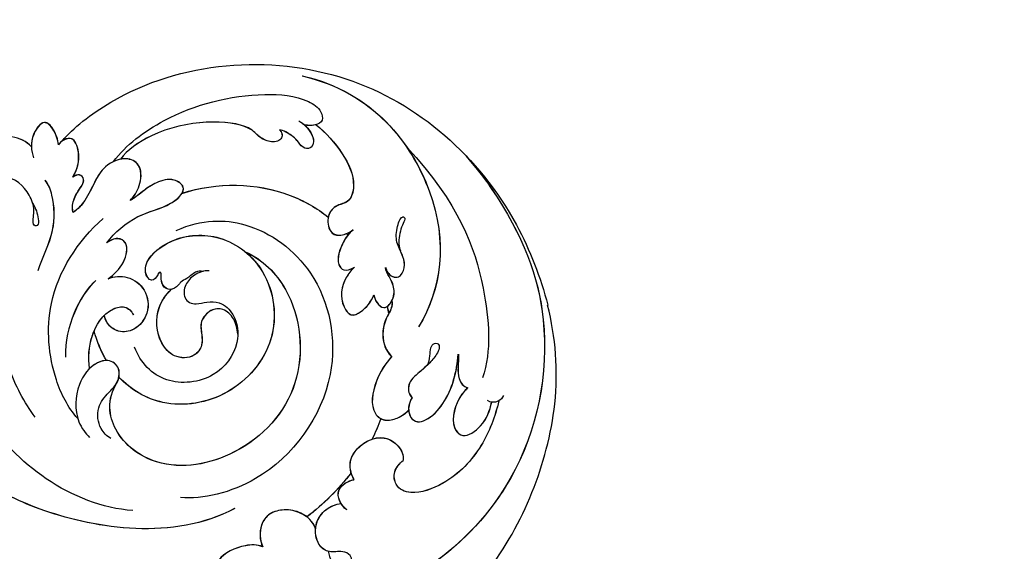
# Model space of a CAD drawing. Units: millimetres. Extents: x 54315 to 73946, y 75271 to 81233.
# Drawn here: x 57420 to 57557, y 79161 to 79236 of the extents above; entities that cross this region are included whole.
import ezdxf

# ---------------------------------------------------------------- set-up
doc = ezdxf.new("R2010")
doc.units = ezdxf.units.MM
doc.layers.add('H-08.木作(細線)', color=8, linetype='Continuous')

# ---------------------------------------------------------------- blocks, each defined once
blk = doc.blocks.new('SE-21111L-d')
at = {"layer": 'H-08.木作(細線)'}
for centre, radius, start, end in [((65.73, 10.15), 107.47, 134.2543, 264.073), ((65.73, 10.15), 107.47, 134.2543, 264.073), ((66.25, 10.44), 104.23, 143.4009, 263.7669), ((66.25, 10.44), 104.23, 143.4009, 263.7669), ((66.25, 10.44), 104.23, 143.4009, 263.7669)]:
    blk.add_arc(centre, radius, start, end, dxfattribs=at)
for points, knots in [([(-38.54, 47.88), (-41.06, 40.91), (-46.11, 24.22), (-47.81, -4.14), (-38.94, -35.35), (-21.22, -67.08), (6.74, -90.82), (35.01, -102.58), (54.68, -106.29), (63.7, -102.96), (66.54, -99.51), (66.88, -97.7), (66.93, -97.46)], [0, 0, 0, 0, 22.301407, 52.154689, 83.553633, 118.402266, 159.937961, 190.430817, 210.413884, 216.209959, 221.003909, 221.755012, 221.755012, 221.755012, 221.755012]), ([(-59.48, -50.65), (-59.39, -51.54), (-58.76, -53.42), (-54.39, -55.12), (-51.98, -59.17), (-53.85, -65.26), (-51.22, -68.42), (-47.56, -70.53), (-45.91, -67.31), (-45.83, -64.01), (-41.71, -65.01), (-42.4, -68.43), (-39.65, -69.51), (-39.7, -72.77), (-43.09, -72.18), (-46, -70.8), (-48.53, -74.43), (-46.96, -78.36), (-42.67, -79.47), (-38.64, -81.74), (-36.12, -86.83), (-35.51, -91.96), (-31.71, -94.2), (-28.54, -93.47), (-28.11, -91.09), (-27.33, -88.83), (-25.21, -88.75), (-23.27, -89.98), (-21, -92.08), (-21.9, -94.72), (-24.02, -94.26), (-26.69, -95.31), (-26.31, -99.67), (-21.05, -101.63), (-15.24, -100.96), (-11.8, -107.07), (-10.92, -111.78), (-5.89, -113.79), (-3.72, -109.99), (-4.73, -108.72), (-5.14, -107.06), (-3.29, -105.41), (-1.52, -108.63), (1.37, -107.83), (2.49, -109.97), (-1.01, -110.7), (-3.19, -115.24), (1.65, -119.33), (7.86, -117.49), (13.98, -119.27), (16.16, -124.15), (21.19, -125.77), (24.21, -122.16), (20.58, -118), (23.22, -115.32), (25.92, -118.15), (27.62, -117.04), (30.01, -118.3), (28.43, -120.32), (26.13, -120.1), (25, -122.83), (25.13, -123.85), (25.63, -124.78)], [0, 0, 0, 0, 1.833267, 4.615542, 10.952536, 16.305576, 19.79806, 23.147975, 26.285752, 28.571246, 31.490108, 34.100438, 36.957296, 38.868016, 41.354469, 44.942503, 47.667535, 52.325772, 54.952548, 60.705879, 65.537673, 71.537505, 75.231379, 77.359739, 80.03902, 82.009432, 83.463878, 85.838861, 88.937268, 90.59815, 92.99167, 94.332893, 98.358955, 102.55337, 108.897486, 114.829556, 119.94781, 122.869002, 126.717485, 127.671431, 129.075991, 130.547155, 134.13242, 136.05871, 137.584664, 139.712276, 143.699405, 149.197124, 155.001885, 161.134368, 166.454609, 170.497953, 174.036634, 177.767304, 180.46414, 182.007728, 184.832044, 186.518245, 187.888073, 190.260362, 192.004358, 194.034103, 194.034103, 194.034103, 194.034103]), ([(-59.48, -50.65), (-59.39, -51.54), (-58.76, -53.42), (-54.39, -55.12), (-51.98, -59.17), (-53.85, -65.26), (-51.22, -68.42), (-47.56, -70.53), (-45.91, -67.31), (-45.83, -64.01), (-41.71, -65.01), (-42.4, -68.43), (-39.65, -69.51), (-39.7, -72.77), (-43.09, -72.18), (-46, -70.8), (-48.53, -74.43), (-46.96, -78.36), (-42.67, -79.47), (-38.64, -81.74), (-36.12, -86.83), (-35.51, -91.96), (-31.71, -94.2), (-28.54, -93.47), (-28.11, -91.09), (-27.33, -88.83), (-25.21, -88.75), (-23.27, -89.98), (-21, -92.08), (-21.9, -94.72), (-24.02, -94.26), (-26.69, -95.31), (-26.31, -99.67), (-21.05, -101.63), (-15.24, -100.96), (-11.8, -107.07), (-10.92, -111.78), (-5.89, -113.79), (-3.72, -109.99), (-4.73, -108.72), (-5.14, -107.06), (-3.29, -105.41), (-1.52, -108.63), (1.37, -107.83), (2.49, -109.97), (-1.01, -110.7), (-3.19, -115.24), (1.65, -119.33), (7.86, -117.49), (13.98, -119.27), (16.16, -124.15), (21.19, -125.77), (24.21, -122.16), (20.58, -118), (23.22, -115.32), (25.92, -118.15), (27.62, -117.04), (30.01, -118.3), (28.43, -120.32), (26.13, -120.1), (25, -122.83), (25.13, -123.85), (25.63, -124.78)], [0, 0, 0, 0, 1.833267, 4.615542, 10.952536, 16.305576, 19.79806, 23.147975, 26.285752, 28.571246, 31.490108, 34.100438, 36.957296, 38.868016, 41.354469, 44.942503, 47.667535, 52.325772, 54.952548, 60.705879, 65.537673, 71.537505, 75.231379, 77.359739, 80.03902, 82.009432, 83.463878, 85.838861, 88.937268, 90.59815, 92.99167, 94.332893, 98.358955, 102.55337, 108.897486, 114.829556, 119.94781, 122.869002, 126.717485, 127.671431, 129.075991, 130.547155, 134.13242, 136.05871, 137.584664, 139.712276, 143.699405, 149.197124, 155.001885, 161.134368, 166.454609, 170.497953, 174.036634, 177.767304, 180.46414, 182.007728, 184.832044, 186.518245, 187.888073, 190.260362, 192.004358, 194.034103, 194.034103, 194.034103, 194.034103]), ([(-59.48, -50.65), (-59.39, -51.54), (-58.76, -53.42), (-54.39, -55.12), (-51.98, -59.17), (-53.85, -65.26), (-51.22, -68.42), (-47.56, -70.53), (-45.91, -67.31), (-45.83, -64.01), (-41.71, -65.01), (-42.4, -68.43), (-39.65, -69.51), (-39.7, -72.77), (-43.09, -72.18), (-46, -70.8), (-48.53, -74.43), (-46.96, -78.36), (-42.67, -79.47), (-38.64, -81.74), (-36.12, -86.83), (-35.51, -91.96), (-31.71, -94.2), (-28.54, -93.47), (-28.11, -91.09), (-27.33, -88.83), (-25.21, -88.75), (-23.27, -89.98), (-21, -92.08), (-21.9, -94.72), (-24.02, -94.26), (-26.69, -95.31), (-26.31, -99.67), (-21.05, -101.63), (-15.24, -100.96), (-11.8, -107.07), (-10.92, -111.78), (-5.89, -113.79), (-3.72, -109.99), (-4.73, -108.72), (-5.14, -107.06), (-3.29, -105.41), (-1.52, -108.63), (1.37, -107.83), (2.49, -109.97), (-1.01, -110.7), (-3.19, -115.24), (1.65, -119.33), (7.86, -117.49), (13.98, -119.27), (16.16, -124.15), (21.19, -125.77), (24.21, -122.16), (20.58, -118), (23.22, -115.32), (25.92, -118.15), (27.62, -117.04), (30.01, -118.3), (28.43, -120.32), (26.13, -120.1), (25, -122.83), (25.13, -123.85), (25.63, -124.78)], [0, 0, 0, 0, 1.833267, 4.615542, 10.952536, 16.305576, 19.79806, 23.147975, 26.285752, 28.571246, 31.490108, 34.100438, 36.957296, 38.868016, 41.354469, 44.942503, 47.667535, 52.325772, 54.952548, 60.705879, 65.537673, 71.537505, 75.231379, 77.359739, 80.03902, 82.009432, 83.463878, 85.838861, 88.937268, 90.59815, 92.99167, 94.332893, 98.358955, 102.55337, 108.897486, 114.829556, 119.94781, 122.869002, 126.717485, 127.671431, 129.075991, 130.547155, 134.13242, 136.05871, 137.584664, 139.712276, 143.699405, 149.197124, 155.001885, 161.134368, 166.454609, 170.497953, 174.036634, 177.767304, 180.46414, 182.007728, 184.832044, 186.518245, 187.888073, 190.260362, 192.004358, 194.034103, 194.034103, 194.034103, 194.034103])]:
    blk.add_open_spline(points, degree=3, knots=knots, dxfattribs=at)
blk = doc.blocks.new('SE-21059L-d')
at = {"layer": 'H-08.木作(細線)'}
for centre, radius, start, end in [((51.36, 28.27), 39.5, 56.1227, 76.1968), ((45.58, 21.17), 48.63, 24.8711, 55.1354)]:
    blk.add_arc(centre, radius, start, end, dxfattribs=at)
for points, knots in [([(8.81, 17.64), (7.93, 19.76), (5.3, 34.17), (16.52, 60.06), (42.03, 69.37), (56.89, 67.6), (60.79, 66.64)], [0, 0, 0, 0, 15.075762, 68.063555, 119.321504, 138.402744, 138.402744, 138.402744, 138.402744]), ([(37.08, 66.38), (40.94, 67.16), (49.94, 68.28), (64.1, 66.47), (80.03, 53.59), (85.59, 37.48), (85.5, 28.37), (84.62, 25.78)], [0, 0, 0, 0, 3.307777, 32.954197, 69.540695, 95.50931, 111.280843, 111.280843, 111.280843, 111.280843]), ([(37.09, 66.36), (40.94, 67.14), (49.94, 68.26), (64.1, 66.45), (80.03, 53.58), (85.59, 37.46), (85.51, 28.35), (84.62, 25.76)], [0, 0, 0, 0, 3.307777, 32.954197, 69.540695, 95.50931, 111.280843, 111.280843, 111.280843, 111.280843]), ([(32.07, 59.64), (42.57, 62.39), (53.58, 60.81), (62.76, 56.74), (65.47, 53.87)], [0, 0, 0, 0, 26.072141, 45.970545, 45.970545, 45.970545, 45.970545]), ([(16.48, 51.44), (23.17, 59.16), (41.85, 61.98), (51.81, 54.63), (55.01, 49.35)], [0, 0, 0, 0, 26.562255, 55.883384, 55.883384, 55.883384, 55.883384]), ([(16.49, 51.42), (23.17, 59.14), (41.85, 61.96), (51.81, 54.62), (55.02, 49.33)], [0, 0, 0, 0, 26.562255, 55.883384, 55.883384, 55.883384, 55.883384]), ([(69, 55.3), (69.23, 55.03), (69.57, 54.14), (69.03, 53.2), (68.57, 52.97)], [0, 0, 0, 0, 1.809519, 4.264644, 4.264644, 4.264644, 4.264644]), ([(45.54, 49.18), (45.76, 49.1), (46.62, 49), (48.02, 49.99), (46.81, 51.65), (45.21, 52.12), (43.34, 52), (41.63, 52.83), (40.39, 54.18), (40.46, 54.77), (40.91, 54.8), (41.58, 53.66), (43.03, 52.5), (43.88, 52.15), (44.46, 52.06)], [0, 0, 0, 0, 1.13662, 3.994556, 6.374168, 8.949371, 12.361263, 15.979558, 18.731552, 18.880124, 20.164865, 21.753249, 25.205353, 27.172045, 27.172045, 27.172045, 27.172045]), ([(69.36, 54.39), (69.36, 54.35), (69.36, 54), (69.23, 53.65), (69.05, 53.4)], [1.622797, 1.622797, 1.622797, 1.622797, 1.809519, 3.239653, 3.239653, 3.239653, 3.239653]), ([(69.36, 54.37), (69.36, 54.33), (69.36, 53.99), (69.24, 53.63), (69.06, 53.38)], [1.622797, 1.622797, 1.622797, 1.622797, 1.809519, 3.239653, 3.239653, 3.239653, 3.239653]), ([(69.36, 54.39), (71.06, 52.87), (74.18, 49.36), (76.26, 43.36), (75.52, 37.71), (73.34, 35.95), (71.05, 36.73), (70.55, 38.09), (70.44, 38.69)], [0, 0, 0, 0, 11.114571, 23.333578, 30.545944, 34.8975, 37.732164, 40.860272, 40.860272, 40.860272, 40.860272]), ([(69.36, 54.39), (71.06, 52.87), (74.18, 49.36), (76.26, 43.36), (75.52, 37.71), (73.34, 35.95), (71.05, 36.73), (70.55, 38.09), (70.44, 38.69)], [0, 0, 0, 0, 11.114571, 23.333578, 30.545944, 34.8975, 37.732164, 40.860272, 40.860272, 40.860272, 40.860272]), ([(69.36, 54.37), (71.06, 52.86), (74.18, 49.35), (76.27, 43.34), (75.52, 37.69), (73.34, 35.94), (71.05, 36.71), (70.55, 38.07), (70.44, 38.68)], [0, 0, 0, 0, 11.114571, 23.333578, 30.545944, 34.8975, 37.732164, 40.860272, 40.860272, 40.860272, 40.860272]), ([(63.29, 43.91), (63.5, 43.56), (64.12, 42.79), (65.5, 42.25), (66.75, 42.89), (67.09, 44.77), (65.74, 48.71), (63.02, 51.12), (60.97, 52.45)], [0, 0, 0, 0, 1.913878, 4.786103, 6.77221, 8.755736, 14.179023, 25.960859, 25.960859, 25.960859, 25.960859]), ([(60.97, 52.45), (62.11, 51.88), (63.5, 50.71), (65.31, 50.92), (65.71, 51.4)], [0, 0, 0, 0, 5.392017, 8.523854, 8.523854, 8.523854, 8.523854]), ([(64.59, 42.67), (64.93, 42.51), (65.69, 42.34), (66.75, 42.89), (67.09, 44.77), (65.74, 48.71), (63.02, 51.12), (60.97, 52.45)], [2.943037, 2.943037, 2.943037, 2.943037, 4.786103, 6.77221, 8.755736, 14.179023, 25.960859, 25.960859, 25.960859, 25.960859]), ([(60.97, 52.45), (62.11, 51.88), (63.5, 50.71), (65.31, 50.92), (65.71, 51.4)], [0, 0, 0, 0, 5.392017, 8.523854, 8.523854, 8.523854, 8.523854]), ([(63.3, 43.89), (63.5, 43.54), (64.12, 42.77), (65.51, 42.23), (66.75, 42.88), (67.09, 44.75), (65.74, 48.69), (63.02, 51.1), (60.97, 52.43)], [0, 0, 0, 0, 1.913878, 4.786103, 6.77221, 8.755736, 14.179023, 25.960859, 25.960859, 25.960859, 25.960859]), ([(60.97, 52.43), (62.12, 51.87), (63.51, 50.69), (65.31, 50.9), (65.72, 51.38)], [0, 0, 0, 0, 5.392017, 8.523854, 8.523854, 8.523854, 8.523854]), ([(65.71, 51.4), (65.88, 50.79), (66.66, 48.9), (69.39, 46.63), (71.83, 47.74), (71.39, 51.07), (69.98, 52.63), (69.05, 53.4)], [0, 0, 0, 0, 3.321367, 10.441975, 12.671272, 17.378149, 23.480415, 23.480415, 23.480415, 23.480415]), ([(65.71, 51.4), (65.88, 50.79), (66.66, 48.9), (69.39, 46.63), (71.83, 47.74), (71.39, 51.07), (69.98, 52.63), (69.05, 53.4)], [0, 0, 0, 0, 3.321367, 10.441975, 12.671272, 17.378149, 23.480415, 23.480415, 23.480415, 23.480415]), ([(65.72, 51.38), (65.89, 50.78), (66.67, 48.89), (69.39, 46.61), (71.83, 47.72), (71.4, 51.05), (69.98, 52.61), (69.06, 53.38)], [0, 0, 0, 0, 3.321367, 10.441975, 12.671272, 17.378149, 23.480415, 23.480415, 23.480415, 23.480415]), ([(14.69, 22.61), (13.48, 25.2), (12.17, 33.21), (14.69, 43.43), (18.87, 49.97), (21.71, 51.57), (23.49, 51.13), (23.5, 49.67), (22.91, 48.75), (22.5, 48.36)], [0, 0, 0, 0, 15.134578, 38.323738, 48.492826, 52.393791, 54.299211, 56.429257, 59.185744, 59.185744, 59.185744, 59.185744]), ([(23.42, 49.97), (25.07, 50.64), (28.38, 51.52), (32.92, 51.28), (35.02, 49.32), (34.88, 48.03), (34.63, 46.82), (35.39, 45.21), (37.61, 44.47), (38.49, 45.31), (38.84, 46.46), (38.84, 47.25), (38.77, 47.62)], [0, 0, 0, 0, 8.838529, 16.456578, 20.671342, 22.094637, 23.818535, 26.260655, 29.457676, 32.422304, 34.032885, 35.870397, 35.870397, 35.870397, 35.870397]), ([(23.42, 49.97), (25.07, 50.64), (28.38, 51.52), (32.92, 51.28), (35.02, 49.32), (34.88, 48.03), (34.63, 46.82), (35.08, 45.87), (35.55, 45.45), (35.58, 45.42)], [0, 0, 0, 0, 8.838529, 16.456578, 20.671342, 22.094637, 23.818535, 26.260655, 26.461365, 26.461365, 26.461365, 26.461365]), ([(23.42, 49.95), (25.07, 50.62), (28.39, 51.5), (32.93, 51.27), (35.02, 49.3), (34.89, 48.01), (34.63, 46.8), (35.39, 45.2), (37.61, 44.45), (38.5, 45.29), (38.84, 46.45), (38.84, 47.23), (38.77, 47.6)], [0, 0, 0, 0, 8.838529, 16.456578, 20.671342, 22.094637, 23.818535, 26.260655, 29.457676, 32.422304, 34.032885, 35.870397, 35.870397, 35.870397, 35.870397]), ([(45.54, 49.16), (45.76, 49.08), (46.62, 48.98), (48.02, 49.97), (46.81, 51.64), (45.58, 51.99), (44.79, 52.03), (44.51, 52.05)], [0, 0, 0, 0, 1.13662, 3.994556, 6.374168, 8.949371, 10.438225, 10.438225, 10.438225, 10.438225]), ([(23.42, 49.97), (23.41, 49.92), (23.27, 49.31), (22.91, 48.75), (22.5, 48.36)], [56.195615, 56.195615, 56.195615, 56.195615, 56.429257, 59.185744, 59.185744, 59.185744, 59.185744]), ([(23.42, 49.95), (23.41, 49.91), (23.27, 49.3), (22.91, 48.73), (22.5, 48.35)], [56.195615, 56.195615, 56.195615, 56.195615, 56.429257, 59.185744, 59.185744, 59.185744, 59.185744]), ([(60.26, 47.99), (60.06, 48.26), (59.53, 48.75), (58.45, 49.32), (57.98, 50.04), (58.25, 50.67), (58.92, 50.65), (59.66, 49.74), (60.29, 48.09), (60.66, 46.31), (61.13, 44.52), (62.31, 43.72), (63.08, 43.86), (63.29, 43.91)], [0, 0, 0, 0, 2.95796, 4.892902, 6.225894, 6.897867, 7.855401, 9.355322, 12.155876, 16.35921, 18.393469, 21.137534, 22.200004, 22.200004, 22.200004, 22.200004]), ([(21.83, 48.09), (22.49, 48.51), (23.69, 48.91), (25.45, 48.69), (26.08, 47.58), (25.34, 46.69), (24.12, 46.65), (23.03, 46.23), (22, 45.58), (21.63, 45.12)], [0, 0, 0, 0, 3.630711, 6.058835, 7.398237, 9.282164, 11.540644, 13.428364, 16.342494, 16.342494, 16.342494, 16.342494]), ([(22.63, 48.5), (23.06, 48.67), (24.03, 48.86), (25.45, 48.69), (26.08, 47.58), (25.34, 46.69), (24.12, 46.65), (23.03, 46.23), (22, 45.58), (21.63, 45.12)], [1.408139, 1.408139, 1.408139, 1.408139, 3.630711, 6.058835, 7.398237, 9.282164, 11.540644, 13.428364, 16.342494, 16.342494, 16.342494, 16.342494]), ([(22.63, 48.48), (23.07, 48.65), (24.03, 48.85), (25.45, 48.67), (26.09, 47.57), (25.34, 46.67), (24.12, 46.64), (23.03, 46.21), (22, 45.56), (21.63, 45.11)], [1.408139, 1.408139, 1.408139, 1.408139, 3.630711, 6.058835, 7.398237, 9.282164, 11.540644, 13.428364, 16.342494, 16.342494, 16.342494, 16.342494]), ([(48.16, 45.93), (48.6, 45.78), (49.37, 45.74), (50.88, 46.26), (49.87, 48.43), (48.28, 49), (47, 49.02), (45.92, 48.97), (45.54, 49.18)], [0, 0, 0, 0, 1.709383, 3.860287, 7.200539, 10.557761, 12.476419, 14.355, 14.355, 14.355, 14.355]), ([(48.16, 45.91), (48.6, 45.77), (49.37, 45.72), (50.88, 46.25), (49.87, 48.41), (48.28, 48.98), (47.01, 49.01), (45.92, 48.95), (45.54, 49.16)], [0, 0, 0, 0, 1.709383, 3.860287, 7.200539, 10.557761, 12.476419, 14.355, 14.355, 14.355, 14.355]), ([(38.77, 47.62), (38.93, 46.85), (39.69, 45.38), (41.48, 43.4), (43.28, 43.69), (43.47, 44.68), (43.47, 45.33)], [0, 0, 0, 0, 3.683418, 8.822368, 10.788402, 13.009093, 13.009093, 13.009093, 13.009093]), ([(38.77, 47.6), (38.93, 46.83), (39.7, 45.36), (41.48, 43.38), (43.28, 43.68), (43.47, 44.67), (43.47, 45.31)], [0, 0, 0, 0, 3.683418, 8.822368, 10.788402, 13.009093, 13.009093, 13.009093, 13.009093]), ([(50.05, 47.76), (50.37, 47.65), (51.13, 47.11), (51.94, 45.46), (54.26, 43.77), (56.29, 43.89), (56.9, 44.08)], [0, 0, 0, 0, 1.652932, 4.507444, 10.693138, 13.733777, 13.733777, 13.733777, 13.733777]), ([(50.05, 47.74), (50.37, 47.64), (51.13, 47.09), (51.94, 45.44), (54.26, 43.75), (56.29, 43.87), (56.9, 44.06)], [0, 0, 0, 0, 1.652932, 4.507444, 10.693138, 13.733777, 13.733777, 13.733777, 13.733777]), ([(60.28, 47.92), (60.47, 47.24), (60.7, 46.15), (61.13, 44.5), (62.31, 43.7), (63.08, 43.85), (63.3, 43.89)], [12.871568, 12.871568, 12.871568, 12.871568, 16.35921, 18.393469, 21.137534, 22.200004, 22.200004, 22.200004, 22.200004]), ([(23.08, 28.97), (23.98, 34.01), (27.64, 40.76), (33.72, 44.58), (35.58, 45.42)], [162.90151, 162.90151, 162.90151, 162.90151, 187.462184, 197.328289, 197.328289, 197.328289, 197.328289]), ([(23.08, 28.97), (23.98, 34.01), (27.64, 40.76), (33.72, 44.58), (35.58, 45.42)], [162.90151, 162.90151, 162.90151, 162.90151, 187.462184, 197.328289, 197.328289, 197.328289, 197.328289]), ([(23.08, 28.95), (23.98, 33.99), (27.64, 40.75), (33.72, 44.57), (35.58, 45.41)], [162.90151, 162.90151, 162.90151, 162.90151, 187.462184, 197.328289, 197.328289, 197.328289, 197.328289]), ([(43.47, 45.33), (43.62, 44.74), (44.46, 42.91), (46.52, 41.23), (49.43, 41.63), (49.4, 43.74), (48.83, 45.12), (48.16, 45.93)], [0, 0, 0, 0, 3.003055, 9.836119, 12.249651, 14.716954, 19.542821, 19.542821, 19.542821, 19.542821]), ([(43.47, 45.31), (43.62, 44.73), (44.47, 42.89), (46.52, 41.21), (49.43, 41.61), (49.4, 43.72), (48.83, 45.1), (48.16, 45.91)], [0, 0, 0, 0, 3.003055, 9.836119, 12.249651, 14.716954, 19.542821, 19.542821, 19.542821, 19.542821]), ([(21.63, 45.12), (21.79, 45.19), (22.14, 45.24), (22.75, 45.02), (23.11, 43.99), (22.19, 42.73), (21.03, 42.08), (20.36, 41.95), (17.58, 40.64), (13.17, 32.41), (14.18, 25), (14.87, 23.66)], [0, 0, 0, 0, 0.809404, 1.756972, 2.854635, 5.569848, 8.290932, 10.885888, 14.102728, 34.536115, 42.026534, 42.026534, 42.026534, 42.026534]), ([(21.63, 45.12), (21.79, 45.19), (22.14, 45.24), (22.75, 45.02), (23.11, 43.99), (22.19, 42.73), (21.03, 42.08), (20.36, 41.95), (17.58, 40.64), (13.17, 32.41), (14.18, 25), (14.87, 23.66)], [0, 0, 0, 0, 0.809404, 1.756972, 2.854635, 5.569848, 8.290932, 10.885888, 14.102728, 34.536115, 42.026534, 42.026534, 42.026534, 42.026534]), ([(21.63, 45.11), (21.79, 45.18), (22.14, 45.22), (22.75, 45), (23.11, 43.98), (22.19, 42.71), (21.04, 42.07), (20.37, 41.94), (17.58, 40.62), (13.17, 32.39), (14.18, 24.99), (14.87, 23.64)], [0, 0, 0, 0, 0.809404, 1.756972, 2.854635, 5.569848, 8.290932, 10.885888, 14.102728, 34.536115, 42.026534, 42.026534, 42.026534, 42.026534]), ([(56.9, 44.08), (57.38, 42.83), (58.62, 40.45), (62.12, 37.74), (64.44, 38.92), (64.99, 40.92), (64.77, 42.22), (64.59, 42.67)], [0, 0, 0, 0, 6.5894, 13.796308, 16.744456, 19.633446, 23.279896, 23.279896, 23.279896, 23.279896]), ([(56.9, 44.06), (57.38, 42.81), (58.62, 40.43), (62.12, 37.73), (64.44, 38.91), (64.99, 40.9), (64.77, 42.21), (64.59, 42.65)], [0, 0, 0, 0, 6.5894, 13.796308, 16.744456, 19.633446, 23.279896, 23.279896, 23.279896, 23.279896]), ([(63.82, 38.68), (63.99, 38.8), (64.55, 39.31), (64.99, 40.92), (64.77, 42.22), (64.59, 42.67)], [15.640376, 15.640376, 15.640376, 15.640376, 16.744456, 19.633446, 23.279896, 23.279896, 23.279896, 23.279896]), ([(27.26, 25.82), (27.6, 29.79), (30.91, 36.08), (42.06, 41.29), (57.23, 36.62), (64.71, 21.53), (62.16, 11.47), (60.42, 8.86)], [0, 0, 0, 0, 14.292161, 33.002749, 56.306375, 84.120166, 102.086472, 102.086472, 102.086472, 102.086472]), ([(69.59, 31.39), (68.58, 31.38), (66.45, 32.01), (65.32, 35.58), (66.46, 38.57), (69.08, 39.3), (70.11, 38.91), (70.44, 38.69)], [0, 0, 0, 0, 4.617916, 10.256853, 15.256841, 19.352725, 21.160074, 21.160074, 21.160074, 21.160074]), ([(69.59, 31.37), (68.58, 31.36), (66.45, 31.99), (65.32, 35.56), (66.46, 38.55), (69.08, 39.28), (70.12, 38.9), (70.44, 38.68)], [0, 0, 0, 0, 4.617916, 10.256853, 15.256841, 19.352725, 21.160074, 21.160074, 21.160074, 21.160074]), ([(65.78, 36.27), (65.92, 37.11), (66.69, 38.64), (69.08, 39.3), (70.11, 38.91), (70.44, 38.69)], [11.237622, 11.237622, 11.237622, 11.237622, 15.256841, 19.352725, 21.160074, 21.160074, 21.160074, 21.160074]), ([(34.41, 32.92), (36.54, 34.57), (43.37, 36.65), (55.35, 31.68), (59.68, 19.3), (56.32, 8.31), (48.44, 4.44), (43.54, 6.14), (42.08, 8.64)], [0, 0, 0, 0, 12.504525, 33.612796, 54.692956, 72.430578, 84.223912, 93.704981, 93.704981, 93.704981, 93.704981]), ([(34.41, 32.92), (36.54, 34.57), (43.37, 36.65), (55.35, 31.68), (59.68, 19.3), (56.32, 8.31), (48.44, 4.44), (43.54, 6.14), (42.08, 8.64)], [0, 0, 0, 0, 12.504525, 33.612796, 54.692956, 72.430578, 84.223912, 93.704981, 93.704981, 93.704981, 93.704981]), ([(34.41, 32.9), (36.54, 34.55), (43.37, 36.63), (55.35, 31.66), (59.69, 19.28), (56.32, 8.29), (48.44, 4.42), (43.54, 6.12), (42.08, 8.63)], [0, 0, 0, 0, 12.504525, 33.612796, 54.692956, 72.430578, 84.223912, 93.704981, 93.704981, 93.704981, 93.704981]), ([(34.09, 26.48), (33.8, 26.18), (33.54, 25.32), (34.03, 23.94), (33.78, 23.24), (34.3, 22.22), (34.32, 21.08), (33.2, 20.42), (32.13, 20.82), (31.62, 21.17), (31.37, 21.15), (31.31, 20.9), (31.71, 20.54), (32.16, 19.21), (30.79, 19.16), (29.79, 19.58), (28.56, 20.78), (27.76, 25.48), (30.72, 31.6), (38.48, 34.91), (47.77, 31.43), (51.67, 21.73), (48.69, 12.72), (43.92, 9.82), (41.57, 9.18)], [0, 0, 0, 0, 1.597844, 3.915979, 5.931865, 6.662639, 8.639634, 10.680813, 12.674889, 13.462373, 13.975102, 14.316057, 14.95576, 16.700776, 18.870446, 19.211765, 21.385879, 28.679347, 39.810617, 52.730047, 68.470784, 83.937015, 98.729899, 110.423346, 110.423346, 110.423346, 110.423346]), ([(34.21, 21.38), (34.19, 21.32), (34.02, 20.88), (33.2, 20.4), (32.13, 20.8), (31.62, 21.16), (31.37, 21.13), (31.31, 20.88), (31.71, 20.52), (32.16, 19.19), (30.79, 19.14), (29.79, 19.56), (28.56, 20.76), (27.77, 25.46), (30.72, 31.58), (38.48, 34.9), (47.77, 31.41), (51.68, 21.72), (48.69, 12.7), (43.92, 9.8), (41.57, 9.17)], [8.324148, 8.324148, 8.324148, 8.324148, 8.639634, 10.680813, 12.674889, 13.462373, 13.975102, 14.316057, 14.95576, 16.700776, 18.870446, 19.211765, 21.385879, 28.679347, 39.810617, 52.730047, 68.470784, 83.937015, 98.729899, 110.423346, 110.423346, 110.423346, 110.423346]), ([(34.41, 32.92), (35.55, 33.39), (39.9, 34.38), (47.77, 31.43), (51.67, 21.73), (48.69, 12.72), (43.92, 9.82), (41.57, 9.18)], [46.572676, 46.572676, 46.572676, 46.572676, 52.730047, 68.470784, 83.937015, 98.729899, 110.423346, 110.423346, 110.423346, 110.423346]), ([(72.82, 28.52), (71.91, 28.1), (69.44, 28.08), (69.32, 30.57), (69.59, 31.39)], [0, 0, 0, 0, 4.974126, 8.935052, 8.935052, 8.935052, 8.935052]), ([(72.83, 28.51), (71.91, 28.08), (69.44, 28.06), (69.32, 30.56), (69.59, 31.37)], [0, 0, 0, 0, 4.974126, 8.935052, 8.935052, 8.935052, 8.935052]), ([(24.26, 16.46), (23.5, 18.11), (22.58, 21.98), (23.8, 25.86), (23.39, 28.68), (22.44, 29.85), (20.51, 28.88), (20, 26.6), (20.22, 24.32), (20.56, 22.97), (20.57, 22.14)], [0, 0, 0, 0, 9.122439, 17.278404, 20.3843, 22.682826, 25.497793, 29.366208, 32.664467, 36.745573, 36.745573, 36.745573, 36.745573]), ([(23.08, 28.97), (22.91, 29.25), (22.33, 29.79), (20.51, 28.88), (20, 26.6), (20.22, 24.32), (20.56, 22.97), (20.57, 22.14)], [20.877867, 20.877867, 20.877867, 20.877867, 22.682826, 25.497793, 29.366208, 32.664467, 36.745573, 36.745573, 36.745573, 36.745573]), ([(24.26, 16.44), (23.5, 18.1), (22.58, 21.96), (23.8, 25.84), (23.39, 28.66), (22.44, 29.83), (20.51, 28.86), (20, 26.58), (20.22, 24.31), (20.56, 22.95), (20.58, 22.12)], [0, 0, 0, 0, 9.122439, 17.278404, 20.3843, 22.682826, 25.497793, 29.366208, 32.664467, 36.745573, 36.745573, 36.745573, 36.745573]), ([(76.71, 23.51), (77.21, 23.37), (78.19, 23.19), (79.6, 23.65), (80.04, 24.86), (79.57, 25.81), (78.53, 26.09), (77.42, 25.12), (77.07, 23.5), (75.13, 22.52), (72.44, 23.49), (71.21, 25.91), (71.43, 27.55), (71.67, 28.24)], [0, 0, 0, 0, 2.412298, 4.865737, 6.497624, 8.011047, 9.444984, 11.312762, 14.438857, 17.369839, 21.564862, 25.709891, 29.321247, 29.321247, 29.321247, 29.321247]), ([(76.67, 23.45), (76.33, 23.11), (75.03, 22.54), (72.44, 23.47), (71.21, 25.89), (71.43, 27.54), (71.67, 28.22)], [14.843514, 14.843514, 14.843514, 14.843514, 17.369839, 21.564862, 25.709891, 29.321247, 29.321247, 29.321247, 29.321247]), ([(34.38, 27.22), (34.04, 26.62), (33.81, 25.22), (34.42, 23.29), (36.25, 22.13), (37.69, 23.11), (38, 24.97), (39.12, 26.82), (41.9, 27.66), (45.8, 26.09), (48.38, 20.79), (45.58, 13.89), (41.21, 12.78), (38.92, 13.04)], [0, 0, 0, 0, 3.500274, 6.555889, 9.713419, 13.279808, 15.623008, 18.179418, 22.248731, 28.921498, 38.054454, 48.464603, 59.333744, 59.333744, 59.333744, 59.333744]), ([(44.06, 26.62), (43.39, 26.93), (42.02, 27.27), (39.93, 26.67), (39.15, 24.79), (40.02, 22.7), (41.64, 22.24), (43.28, 21.5), (44.17, 19.57), (42.87, 17.15), (39.38, 16.27), (35.76, 17.94), (34.54, 20.27), (34.21, 21.39)], [0, 0, 0, 0, 3.592252, 6.809465, 9.604478, 12.808636, 16.028673, 18.403681, 21.400258, 25.862061, 29.862239, 37.895662, 42.49727, 42.49727, 42.49727, 42.49727]), ([(44.06, 26.6), (43.4, 26.91), (42.02, 27.25), (39.93, 26.66), (39.15, 24.77), (40.02, 22.69), (41.64, 22.22), (43.28, 21.48), (44.17, 19.55), (42.87, 17.13), (39.38, 16.25), (35.77, 17.92), (34.54, 20.25), (34.21, 21.38)], [0, 0, 0, 0, 3.592252, 6.809465, 9.604478, 12.808636, 16.028673, 18.403681, 21.400258, 25.862061, 29.862239, 37.895662, 42.49727, 42.49727, 42.49727, 42.49727]), ([(20.57, 22.14), (20.35, 22.87), (19.51, 24.35), (17.1, 25.88), (14.81, 24.64), (14.43, 21.36), (16.02, 18.82), (17.6, 16.82), (18.24, 15.11), (18.32, 14.34)], [0, 0, 0, 0, 4.048603, 8.2409, 11.915419, 17.143196, 21.170059, 26.145999, 29.960583, 29.960583, 29.960583, 29.960583]), ([(20.58, 22.12), (20.35, 22.85), (19.51, 24.33), (17.1, 25.86), (14.81, 24.62), (14.43, 21.35), (16.03, 18.8), (17.6, 16.81), (18.25, 15.09), (18.32, 14.32)], [0, 0, 0, 0, 4.048603, 8.2409, 11.915419, 17.143196, 21.170059, 26.145999, 29.960583, 29.960583, 29.960583, 29.960583]), ([(20.57, 22.14), (20.35, 22.87), (19.51, 24.35), (17.1, 25.88), (15.44, 24.98), (14.97, 23.99), (14.87, 23.66)], [0, 0, 0, 0, 4.048603, 8.2409, 11.915419, 13.521239, 13.521239, 13.521239, 13.521239]), ([(73.09, 23.46), (72.05, 23.61), (70.27, 22.97), (68.66, 21.06), (68.07, 18.7), (69.12, 16.65), (70.79, 15.84), (71.86, 15.76)], [0, 0, 0, 0, 4.89423, 8.808979, 11.995629, 15.463916, 20.321109, 20.321109, 20.321109, 20.321109]), ([(73.1, 23.44), (72.05, 23.6), (70.27, 22.95), (68.66, 21.04), (68.07, 18.69), (69.13, 16.64), (70.79, 15.83), (71.86, 15.74)], [0, 0, 0, 0, 4.89423, 8.808979, 11.995629, 15.463916, 20.321109, 20.321109, 20.321109, 20.321109]), ([(13.94, 16.58), (13.53, 17.29), (12.45, 18.5), (10.43, 19.3), (8.69, 19.03), (8.69, 17.49), (9.03, 16.93)], [0, 0, 0, 0, 3.750001, 8.093541, 9.866543, 13.798524, 13.798524, 13.798524, 13.798524]), ([(13.95, 16.56), (13.53, 17.27), (12.45, 18.49), (10.43, 19.28), (8.69, 19.02), (8.69, 17.47), (9.04, 16.91)], [0, 0, 0, 0, 3.750001, 8.093541, 9.866543, 13.798524, 13.798524, 13.798524, 13.798524]), ([(18.32, 14.34), (17.84, 14.42), (16.97, 14.92), (15.96, 16.29), (15.22, 18.01), (13.98, 17.7), (13.88, 16.95), (13.94, 16.58)], [0, 0, 0, 0, 2.090526, 5.115747, 8.073535, 9.885376, 11.545474, 11.545474, 11.545474, 11.545474]), ([(18.32, 14.32), (17.85, 14.4), (16.97, 14.9), (15.96, 16.27), (15.23, 17.99), (13.98, 17.68), (13.88, 16.94), (13.95, 16.56)], [0, 0, 0, 0, 2.090526, 5.115747, 8.073535, 9.885376, 11.545474, 11.545474, 11.545474, 11.545474]), ([(28.76, 14.28), (28.61, 15.29), (28.2, 17.15), (25.8, 19.21), (24.22, 18.17), (24.16, 17.04), (24.26, 16.46)], [0, 0, 0, 0, 5.074685, 9.329246, 11.579952, 14.165638, 14.165638, 14.165638, 14.165638]), ([(28.76, 14.27), (28.61, 15.28), (28.2, 17.13), (25.81, 19.19), (24.22, 18.15), (24.16, 17.02), (24.26, 16.44)], [0, 0, 0, 0, 5.074685, 9.329246, 11.579952, 14.165638, 14.165638, 14.165638, 14.165638]), ([(28.76, 14.28), (28.82, 15.16), (29.71, 17.11), (32.6, 18.38), (35.7, 17.25), (36.99, 14.3), (36.18, 12.13), (34.61, 11.22), (33.39, 11.27), (33, 11.44)], [0, 0, 0, 0, 4.310223, 9.244873, 14.596278, 19.250928, 22.971676, 25.797, 28.022785, 28.022785, 28.022785, 28.022785]), ([(28.76, 14.27), (28.82, 15.14), (29.71, 17.1), (32.6, 18.36), (35.7, 17.24), (36.99, 14.28), (36.18, 12.12), (34.61, 11.2), (33.39, 11.25), (33, 11.42)], [0, 0, 0, 0, 4.310223, 9.244873, 14.596278, 19.250928, 22.971676, 25.797, 28.022785, 28.022785, 28.022785, 28.022785]), ([(9.03, 16.93), (8.36, 17.23), (6.8, 17.46), (4.81, 16.83), (6.15, 13.95), (8.01, 13.16), (9, 13.02)], [0, 0, 0, 0, 3.584205, 6.446053, 10.245846, 15.636334, 15.636334, 15.636334, 15.636334]), ([(9.03, 16.93), (8.36, 17.23), (6.8, 17.46), (4.81, 16.83), (5.86, 14.59), (7, 13.74), (7.5, 13.49)], [0, 0, 0, 0, 3.584205, 6.446053, 10.245846, 12.967283, 12.967283, 12.967283, 12.967283]), ([(9.04, 16.91), (8.36, 17.21), (6.81, 17.44), (4.81, 16.82), (5.86, 14.57), (7, 13.72), (7.5, 13.47)], [0, 0, 0, 0, 3.584205, 6.446053, 10.245846, 12.967283, 12.967283, 12.967283, 12.967283]), ([(43.99, 1.38), (41.91, 0.9), (36.42, 1.01), (26.35, 5.31), (22.16, 12.97), (21.01, 17.62)], [0, 0, 0, 0, 10.243449, 27.688192, 50.340235, 50.340235, 50.340235, 50.340235]), ([(71.86, 15.76), (71.22, 15.2), (70.28, 13.45), (69.92, 8.71), (73.35, 7.77), (75.3, 7.99), (75.86, 8.14)], [0, 0, 0, 0, 4.004141, 10.405709, 17.164154, 20.139648, 20.139648, 20.139648, 20.139648]), ([(71.86, 15.74), (71.22, 15.19), (70.28, 13.43), (69.92, 8.69), (73.35, 7.75), (75.3, 7.97), (75.86, 8.13)], [0, 0, 0, 0, 4.004141, 10.405709, 17.164154, 20.139648, 20.139648, 20.139648, 20.139648]), ([(65.32, 14.82), (65.34, 5.08), (55.35, -7.87), (38.38, -19.5), (7.63, -28.54), (-30.51, -18.26), (-49.52, -3.32), (-55.73, 3.71)], [0, 0, 0, 0, 34.570198, 51.793693, 119.717992, 191.037439, 236.566929, 236.566929, 236.566929, 236.566929]), ([(65.32, 14.8), (65.34, 5.06), (55.35, -7.89), (38.38, -19.51), (9.57, -27.99), (-17.04, -21.83), (-28.5, -16.47)], [0, 0, 0, 0, 34.570198, 51.793693, 119.717992, 181.158743, 181.158743, 181.158743, 181.158743]), ([(38.6, 6.13), (37.1, 6.66), (34.55, 8.3), (32.41, 11.77), (33.14, 14.67), (34.28, 15.06), (34.86, 15.02)], [0, 0, 0, 0, 7.38938, 15.286303, 17.875706, 20.562077, 20.562077, 20.562077, 20.562077]), ([(38.6, 6.12), (37.1, 6.64), (34.55, 8.28), (32.41, 11.76), (33.15, 14.66), (34.28, 15.04), (34.86, 15.01)], [0, 0, 0, 0, 7.38938, 15.286303, 17.875706, 20.562077, 20.562077, 20.562077, 20.562077]), ([(7.5, 13.49), (6.51, 13.23), (4.83, 11.98), (3.64, 9.04), (4.78, 7.55), (7.1, 7.19), (8.56, 7.87), (9.66, 8.49)], [0, 0, 0, 0, 4.575314, 9.038451, 12.178628, 14.90882, 20.00951, 20.00951, 20.00951, 20.00951]), ([(7.5, 13.49), (6.51, 13.23), (4.83, 11.98), (3.64, 9.04), (4.78, 7.55), (7.1, 7.19), (8.56, 7.87), (9.66, 8.49)], [0, 0, 0, 0, 4.575314, 9.038451, 12.178628, 14.90882, 20.00951, 20.00951, 20.00951, 20.00951]), ([(7.5, 13.47), (6.51, 13.21), (4.83, 11.97), (3.64, 9.03), (4.78, 7.54), (7.11, 7.18), (8.56, 7.85), (9.66, 8.47)], [0, 0, 0, 0, 4.575314, 9.038451, 12.178628, 14.90882, 20.00951, 20.00951, 20.00951, 20.00951]), ([(23.17, 6.21), (21.78, 7.64), (19.75, 10.75), (15.72, 12.77), (13.29, 13.15), (12.53, 12.98)], [0, 0, 0, 0, 9.905093, 18.090262, 21.786208, 21.786208, 21.786208, 21.786208]), ([(23.17, 6.19), (21.78, 7.62), (19.75, 10.73), (15.73, 12.76), (13.29, 13.14), (12.54, 12.96)], [0, 0, 0, 0, 9.905093, 18.090262, 21.786208, 21.786208, 21.786208, 21.786208]), ([(28.16, 12.67), (28.6, 11), (30.67, 7.44), (33.67, 4.91), (35.61, 3.9)], [0, 0, 0, 0, 8.924402, 19.103616, 19.103616, 19.103616, 19.103616]), ([(28.16, 12.65), (28.6, 10.98), (30.67, 7.42), (33.67, 4.89), (35.61, 3.89)], [0, 0, 0, 0, 8.924402, 19.103616, 19.103616, 19.103616, 19.103616]), ([(14.5, 9.95), (15.44, 9.96), (16.31, 9.84), (17.64, 9.26), (17.51, 8.73), (17.01, 8.59), (16.18, 9.21), (15.12, 9.89), (12.71, 10.31), (9.5, 9.16), (8.59, 5.96), (9.46, 3.45), (11.01, 2.27), (13, 2.15), (12.97, 3), (12.95, 3.8), (13.31, 4.72), (14.95, 5.39), (17.32, 4.56), (19.48, 2.11), (22.14, -0.08), (24.28, -1.33), (25.31, -1.79)], [29.086319, 29.086319, 29.086319, 29.086319, 32.565909, 34.031136, 34.531061, 35.0853, 36.365403, 37.801861, 41.748423, 49.090343, 52.429761, 56.865692, 60.730835, 62.648496, 64.079727, 65.247954, 66.950729, 68.492845, 73.778504, 78.094578, 84.660896, 90.320936, 90.320936, 90.320936, 90.320936]), ([(48.61, 4.15), (48.05, 3.81), (46.44, 3.34), (43.84, 4.33), (42.82, 6.68), (42.36, 8.6), (40.59, 10.09), (38.71, 9.23), (38.14, 6.57), (39.83, 3.26), (43.56, 0.97), (46.36, 1.36), (47.08, 1.6)], [0, 0, 0, 0, 3.291809, 8.173802, 12.450386, 15.375308, 18.868827, 22.295565, 24.63415, 31.127894, 39.464791, 43.929976, 43.929976, 43.929976, 43.929976]), ([(42.33, 8.22), (42.29, 8.3), (41.91, 8.96), (40.59, 10.07), (38.71, 9.21), (38.34, 7.48), (38.47, 6.55), (38.6, 6.12)], [14.931652, 14.931652, 14.931652, 14.931652, 15.375308, 18.868827, 22.295565, 24.63415, 26.845028, 26.845028, 26.845028, 26.845028]), ([(42.33, 8.24), (42.29, 8.32), (42.1, 8.66), (41.82, 8.98), (41.57, 9.18)], [14.931652, 14.931652, 14.931652, 14.931652, 15.375308, 16.948074, 16.948074, 16.948074, 16.948074]), ([(58.9, 2.14), (56.68, -1.47), (49.78, -7.22), (39.76, -10.03), (33.65, -10.43), (31.86, -10.28)], [0, 0, 0, 0, 20.951102, 41.317534, 50.148488, 50.148488, 50.148488, 50.148488]), ([(41.05, -3.75), (38.48, -4.12), (34.06, -4.21), (29.07, -2.65), (25.9, -1.66), (23.35, -1.84), (22.19, -3.77), (23.1, -5.85), (24.3, -6.62), (24.58, -6.76)], [0, 0, 0, 0, 12.813437, 21.218362, 25.398738, 29.795018, 31.904657, 37.458055, 38.175954, 38.175954, 38.175954, 38.175954])]:
    blk.add_open_spline(points, degree=3, knots=knots, dxfattribs=at)
for points in [[(38.8, 46.59), (38.89, 46.62), (38.98, 46.64), (39.07, 46.67)], [(50.45, 46.8), (50.77, 46.72), (51.09, 46.63), (51.42, 46.54)], [(50.45, 46.78), (50.77, 46.7), (51.1, 46.61), (51.42, 46.52)], [(38.8, 46.58), (38.89, 46.6), (38.98, 46.63), (39.07, 46.65)], [(63.82, 38.68), (64.52, 37.91), (65.17, 37.11), (65.78, 36.27)], [(63.82, 38.68), (64.52, 37.91), (65.17, 37.11), (65.78, 36.27)], [(63.82, 38.67), (64.52, 37.9), (65.18, 37.09), (65.79, 36.25)], [(68.56, 31.49), (69.77, 28.85), (70.59, 26.04), (71.09, 23.15)], [(68.56, 31.47), (69.77, 28.84), (70.6, 26.02), (71.09, 23.14)], [(8.81, 17.64), (8.84, 17.37), (8.91, 17.12), (9.03, 16.93)], [(38.73, 8.74), (37.24, 8.66), (35.73, 8.81), (34.26, 9.16)], [(38.73, 8.72), (37.25, 8.65), (35.73, 8.8), (34.27, 9.14)]]:
    blk.add_open_spline(points, degree=3, dxfattribs=at)

msp = doc.modelspace()

# ---------------------------------------------------------------- block references
for name, p, rotation in [('SE-21059L-d', (57406.17, 79218.09), 298.0079862792441), ('SE-21111L-d', (57538.29, 79188.4), 160.025129714601)]:
    msp.add_blockref(name, p, dxfattribs=dict(rotation=rotation))

doc.saveas('drawing.dxf')
